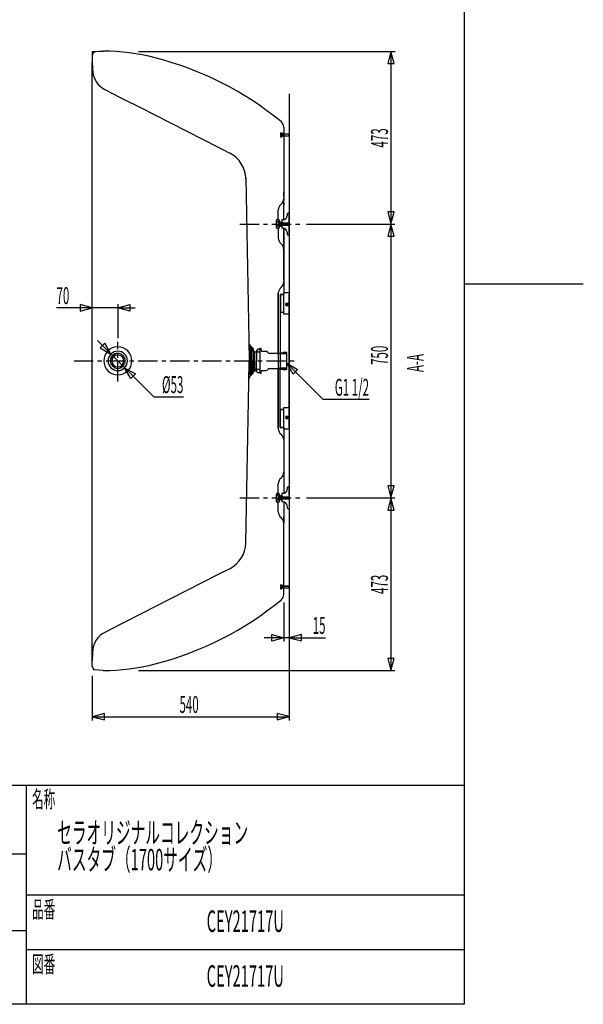
# Model space of a CAD drawing. Extents: x 0 to 210, y 0 to 297.
# Drawn here: x 107 to 210, y 17 to 197 of the extents above; entities that cross this region are included whole.
import ezdxf
from ezdxf.enums import TextEntityAlignment as Align

# ---------------------------------------------------------------- set-up
doc = ezdxf.new("R2010")
doc.units = 0
doc.linetypes.add('AIGENLINE001', pattern=[5.856145, 3.5278, -0.776115, 0.776115, -0.776115])
for name, color, linetype in [('____', 7, 'CONTINUOUS'), ('_________1', 7, 'CONTINUOUS'), ('_________2', 7, 'CONTINUOUS')]:
    doc.layers.add(name, color=color, linetype=linetype)
doc.styles.get("Standard").update_dxf_attribs({"font": 'TXT', "bigfont": 'EXTFONT.SHX'})

# ---------------------------------------------------------------- blocks, each defined once
blk = doc.blocks.new('AIGNBL01010002')
at = {"layer": '____', "color": 7, "width": 0.5}
blk.add_text('%%c53', height=3.0923, dxfattribs=at).set_placement((136.939, 128.567), align=Align.RIGHT)
blk = doc.blocks.new('AIGNBL0201000F')
at = {"layer": '_________1', "color": 7}
blk.add_line((170.857, 127.385), (162.456, 127.385), dxfattribs=at)

msp = doc.modelspace()

# ---------------------------------------------------------------- linework, layer by layer
at = {"layer": '_________1', "color": 7}
for p, q in [((122.29, 190.996), (120.291, 190.813)), ((120.291, 190.946), (122.29, 190.996)), ((120.291, 190.946), (120.291, 189.23)), ((123.29, 190.978), (123.29, 190.984)), ((123.29, 190.978), (123.29, 190.984)), ((128.715, 190.952), (175.656, 190.952)), ((174.856, 190.952), (174.263, 188.74)), ((175.448, 188.74), (174.856, 190.952)), ((174.856, 190.952), (174.856, 159.419)), ((120.291, 79.6707), (120.291, 188.939)), ((174.263, 188.74), (175.448, 188.74)), ((156.281, 183.215), (156.281, 68.7969)), ((155.281, 177.096), (155.281, 163.775)), ((154.711, 176.096), (154.681, 176.045)), ((154.681, 176.045), (154.681, 175.378)), ((154.711, 175.326), (154.681, 175.378)), ((154.711, 176.096), (154.915, 176.096)), ((154.711, 175.904), (154.915, 175.904)), ((154.711, 175.519), (154.915, 175.519)), ((154.711, 175.326), (154.915, 175.326)), ((154.915, 176.007), (154.915, 176.096)), ((154.931, 176.007), (154.915, 176.024)), ((154.915, 176.007), (154.948, 176.007)), ((154.915, 175.416), (154.915, 176.007)), ((154.915, 175.326), (154.915, 175.416)), ((154.915, 175.416), (154.948, 175.416)), ((154.948, 175.397), (154.915, 175.364)), ((154.946, 175.395), (154.925, 175.416)), ((154.948, 176.007), (154.948, 175.911)), ((155.281, 175.945), (154.948, 175.945)), ((154.948, 175.911), (154.948, 175.512)), ((154.948, 175.911), (155.04, 175.911)), ((154.948, 175.512), (154.948, 175.416)), ((154.948, 175.512), (155.04, 175.512)), ((155.281, 175.478), (154.948, 175.478)), ((155.081, 175.911), (155.04, 175.911)), ((155.081, 175.87), (155.04, 175.911)), ((155.081, 175.552), (155.04, 175.512)), ((155.081, 175.512), (155.04, 175.512)), ((155.081, 175.512), (155.081, 175.911)), ((155.081, 175.911), (156.24, 175.911)), ((155.081, 175.87), (156.281, 175.87)), ((155.081, 175.552), (156.281, 175.552)), ((155.081, 175.512), (156.24, 175.512)), ((156.24, 175.911), (156.281, 175.87)), ((156.24, 175.512), (156.24, 175.911)), ((156.281, 175.552), (156.24, 175.512)), ((156.281, 175.552), (156.281, 175.87)), ((148.339, 167.857), (148.877, 138.293)), ((155.281, 164.377), (155.281, 165.241)), ((155.281, 164.308), (155.281, 164.108)), ((155.281, 160.208), (155.281, 164.108)), ((154.281, 160.253), (154.281, 162.009)), ((155.281, 163.342), (155.281, 162.875)), ((154.011, 160.253), (153.948, 160.145)), ((153.948, 160.145), (153.983, 160.205)), ((153.948, 158.745), (153.948, 160.145)), ((154.352, 160.253), (154.011, 160.253)), ((154.011, 160.253), (154.352, 160.253)), ((154.415, 160.145), (154.352, 160.253)), ((154.379, 160.205), (154.415, 160.145)), ((154.415, 160.145), (154.415, 158.839)), ((154.948, 160.196), (154.948, 158.663)), ((155.148, 160.196), (154.948, 160.196)), ((155.881, 161.229), (155.881, 160.929)), ((156.281, 161.429), (156.081, 161.429)), ((156.281, 157.43), (156.281, 161.429)), ((174.263, 161.631), (174.856, 159.419)), ((175.448, 161.631), (174.263, 161.631)), ((174.856, 159.419), (175.448, 161.631)), ((154.011, 158.637), (153.948, 158.745)), ((153.983, 158.684), (153.948, 158.745)), ((154.352, 159.849), (154.011, 159.849)), ((154.352, 159.04), (154.011, 159.04)), ((154.352, 158.637), (154.011, 158.637)), ((154.352, 158.637), (154.011, 158.637)), ((154.281, 158.637), (154.281, 156.877)), ((154.415, 158.745), (154.352, 158.637)), ((154.415, 158.745), (154.379, 158.684)), ((154.415, 158.839), (154.415, 158.745)), ((154.711, 159.827), (154.681, 159.776)), ((154.681, 159.776), (154.681, 159.109)), ((154.711, 159.057), (154.681, 159.109)), ((154.711, 159.827), (154.915, 159.827)), ((154.711, 159.635), (154.915, 159.635)), ((154.711, 159.25), (154.915, 159.25)), ((154.711, 159.057), (154.915, 159.057)), ((154.915, 159.738), (154.915, 159.827)), ((154.915, 159.738), (154.948, 159.738)), ((154.915, 159.147), (154.915, 159.738)), ((154.915, 159.057), (154.915, 159.147)), ((154.915, 159.147), (154.948, 159.147)), ((154.948, 159.738), (154.948, 159.642)), ((154.948, 159.642), (154.948, 159.243)), ((154.948, 159.642), (155.04, 159.642)), ((154.948, 159.243), (154.948, 159.147)), ((154.948, 159.243), (155.04, 159.243)), ((155.148, 158.663), (154.948, 158.663)), ((155.081, 159.642), (155.04, 159.642)), ((155.081, 159.602), (155.04, 159.642)), ((155.081, 159.283), (155.04, 159.243)), ((155.081, 159.243), (155.04, 159.243)), ((155.081, 159.243), (155.081, 159.642)), ((155.081, 159.642), (156.24, 159.642)), ((155.081, 159.602), (156.281, 159.602)), ((155.081, 159.283), (156.281, 159.283)), ((155.081, 159.243), (156.24, 159.243)), ((155.281, 149.113), (155.281, 158.65)), ((155.281, 158.556), (155.281, 146.614)), ((156.24, 159.642), (156.281, 159.602)), ((156.24, 159.243), (156.24, 159.642)), ((156.281, 159.283), (156.24, 159.243)), ((156.281, 159.283), (156.281, 159.602)), ((159.424, 159.419), (175.559, 159.419)), ((174.856, 159.419), (174.263, 157.207)), ((175.448, 157.207), (174.856, 159.419)), ((174.856, 159.419), (174.856, 109.426)), ((155.881, 157.93), (155.881, 157.63)), ((155.881, 157.93), (155.881, 157.63)), ((156.281, 157.43), (156.081, 157.43)), ((174.263, 157.207), (175.448, 157.207)), ((154.281, 135.85), (154.281, 146.804)), ((154.281, 146.614), (154.281, 122.287)), ((154.614, 146.614), (155.281, 146.614)), ((154.614, 146.614), (154.614, 135.944)), ((154.681, 146.546), (155.281, 146.546)), ((154.681, 146.546), (154.681, 143.348)), ((155.281, 146.571), (155.239, 146.614)), ((155.281, 146.571), (155.239, 146.614)), ((155.281, 142.948), (155.281, 146.946)), ((155.281, 146.946), (156.281, 146.946)), ((155.281, 143.281), (155.281, 146.614)), ((156.281, 146.946), (156.281, 142.948)), ((156.281, 122.287), (156.281, 146.614)), ((120.29, 144.12), (113.756, 144.12)), ((120.29, 144.128), (118.078, 144.72)), ((118.078, 144.72), (118.078, 143.535)), ((118.078, 143.535), (120.29, 144.128)), ((124.956, 144.12), (120.29, 144.12)), ((124.956, 144.828), (124.956, 138.625)), ((124.956, 144.128), (127.168, 144.72)), ((127.168, 143.535), (124.956, 144.128)), ((124.956, 144.12), (128.109, 144.12)), ((127.168, 144.72), (127.168, 143.535)), ((155.714, 144.795), (155.813, 144.795)), ((155.714, 144.726), (155.714, 144.795)), ((155.714, 144.726), (155.813, 144.726)), ((155.813, 144.894), (155.882, 144.894)), ((155.813, 144.894), (155.813, 144.795)), ((155.813, 144.726), (155.813, 144.627)), ((155.813, 144.627), (155.882, 144.627)), ((155.882, 144.894), (155.882, 144.795)), ((155.882, 144.795), (155.98, 144.795)), ((155.882, 144.726), (155.882, 144.627)), ((155.882, 144.726), (155.98, 144.726)), ((155.98, 144.726), (155.98, 144.795)), ((154.614, 143.348), (155.281, 143.348)), ((156.281, 142.948), (155.281, 142.948)), ((121.222, 138.184), (131.539, 127.867)), ((122.562, 137.682), (121.725, 136.844)), ((121.725, 136.844), (123.707, 135.699)), ((123.707, 135.699), (122.562, 137.682)), ((148.877, 138.293), (148.95, 134.45)), ((149.056, 137.339), (149.583, 136.81)), ((149.282, 136.928), (149.282, 136.816)), ((149.282, 135.666), (149.282, 136.869)), ((149.282, 132.184), (149.282, 136.816)), ((149.282, 136.816), (149.282, 136.33)), ((149.282, 136.67), (149.282, 135.666)), ((149.432, 136.909), (149.583, 136.649)), ((149.478, 133.277), (149.478, 136.829)), ((149.583, 136.416), (149.583, 136.649)), ((150.963, 136.043), (150.963, 136.749)), ((150.997, 136.783), (151.13, 136.783)), ((151.163, 136.749), (151.13, 136.783)), ((151.163, 136.316), (151.163, 136.749)), ((124.336, 135.391), (124.26, 135.524)), ((124.341, 135.38), (124.336, 135.391)), ((124.344, 135.371), (124.341, 135.38)), ((124.375, 135.59), (124.452, 135.458)), ((124.452, 135.458), (124.459, 135.448)), ((124.459, 135.448), (124.465, 135.441)), ((149.282, 135.093), (149.282, 135.417)), ((149.282, 135.417), (149.282, 135.093)), ((149.282, 134.783), (149.282, 134.96)), ((149.282, 134.96), (149.282, 134.783)), ((149.778, 136.338), (149.778, 134.448)), ((149.975, 136.083), (149.903, 136.083)), ((150.963, 136.043), (150.011, 136.043)), ((150.019, 132.857), (150.011, 136.043)), ((150.278, 136.31), (150.278, 134.448)), ((150.497, 136.283), (150.497, 136.043)), ((150.963, 132.151), (150.963, 136.043)), ((151.263, 136.216), (152.013, 136.216)), ((152.535, 135.85), (154.462, 135.85)), ((154.495, 135.911), (154.495, 135.883)), ((154.495, 135.911), (154.495, 135.883)), ((154.529, 135.944), (154.546, 135.944)), ((154.529, 135.944), (154.546, 135.944)), ((154.546, 135.944), (155.162, 135.944)), ((154.546, 135.944), (155.162, 135.944)), ((154.595, 135.684), (154.629, 135.683)), ((154.595, 135.684), (154.629, 135.683)), ((154.629, 135.778), (154.629, 135.745)), ((154.629, 135.778), (154.662, 135.778)), ((154.629, 135.778), (154.629, 135.745)), ((154.629, 135.778), (154.662, 135.778)), ((154.629, 135.745), (154.629, 135.717)), ((154.629, 135.745), (154.629, 135.717)), ((154.629, 135.717), (154.629, 135.683)), ((154.629, 135.717), (154.629, 135.683)), ((154.629, 135.683), (154.629, 133.225)), ((154.662, 135.778), (155.828, 135.791)), ((155.162, 136.043), (155.73, 136.043)), ((155.162, 136.043), (155.162, 135.944)), ((155.828, 135.944), (155.162, 135.944)), ((155.828, 135.944), (155.73, 136.043)), ((155.828, 133.109), (155.828, 135.921)), ((124.26, 133.376), (124.336, 133.509)), ((124.336, 133.509), (124.341, 133.52)), ((124.341, 133.52), (124.344, 133.529)), ((124.452, 133.442), (124.375, 133.31)), ((124.459, 133.452), (124.452, 133.442)), ((124.465, 133.459), (124.459, 133.452)), ((126.061, 134.52), (126.07, 134.518)), ((126.07, 134.382), (126.061, 134.38)), ((126.07, 134.518), (126.082, 134.517)), ((126.082, 134.383), (126.07, 134.382)), ((126.082, 134.517), (126.288, 134.517)), ((126.288, 134.383), (126.082, 134.383)), ((127.35, 131.218), (126.206, 133.201)), ((126.206, 133.201), (128.189, 132.055)), ((148.877, 130.435), (148.95, 134.45)), ((149.282, 133.94), (149.282, 134.117)), ((149.282, 132.57), (149.282, 133.234)), ((149.478, 132.071), (149.478, 133.277)), ((149.778, 132.558), (149.778, 134.448)), ((150.278, 132.587), (150.278, 134.448)), ((150.278, 132.587), (150.278, 134.448)), ((152.535, 133.05), (154.462, 133.05)), ((154.281, 122.096), (154.281, 133.05)), ((154.629, 133.217), (154.629, 133.225)), ((154.629, 133.155), (154.629, 133.183)), ((155.796, 133.109), (154.662, 133.122)), ((155.828, 133.109), (155.796, 133.109)), ((156.973, 132.029), (155.828, 134.012)), ((155.828, 134.012), (157.811, 132.868)), ((155.828, 134.012), (162.456, 127.385)), ((155.828, 133.109), (155.828, 133.103)), ((155.828, 133.103), (155.828, 133.109)), ((155.828, 132.956), (155.828, 133.103)), ((128.189, 132.055), (127.35, 131.218)), ((149.085, 131.589), (149.59, 132.094)), ((149.282, 132.084), (149.282, 132.57)), ((149.282, 131.972), (149.282, 132.084)), ((149.432, 131.991), (149.583, 132.252)), ((149.583, 132.252), (149.583, 132.484)), ((149.583, 132.484), (149.583, 132.252)), ((149.778, 132.616), (150.278, 132.616)), ((149.778, 132.616), (150.278, 132.616)), ((150.297, 132.6), (149.797, 132.6)), ((149.975, 132.817), (149.903, 132.817)), ((150.019, 132.857), (149.975, 132.817)), ((150.963, 132.857), (150.006, 132.857)), ((150.297, 132.857), (150.297, 132.617)), ((150.297, 132.857), (150.297, 132.559)), ((151.13, 132.117), (150.997, 132.117)), ((151.13, 132.117), (151.163, 132.151)), ((151.163, 132.151), (151.163, 132.584)), ((151.263, 132.684), (152.013, 132.684)), ((154.495, 132.989), (154.495, 133.017)), ((154.529, 132.956), (154.546, 132.956)), ((154.546, 132.956), (155.162, 132.956)), ((154.614, 122.287), (154.614, 132.956)), ((155.162, 132.908), (155.114, 132.956)), ((155.162, 132.857), (155.162, 132.956)), ((155.828, 132.956), (155.162, 132.956)), ((155.162, 132.857), (155.73, 132.857)), ((155.828, 132.956), (155.73, 132.857)), ((155.828, 132.979), (155.805, 132.956)), ((157.811, 132.868), (156.973, 132.029)), ((148.341, 101.161), (148.877, 130.435)), ((131.539, 127.867), (136.939, 127.867)), ((155.281, 121.954), (155.281, 125.952)), ((155.281, 125.952), (156.281, 125.952)), ((156.281, 125.952), (156.281, 121.954)), ((154.614, 125.619), (155.281, 125.619)), ((154.614, 122.287), (154.614, 125.619)), ((154.681, 125.553), (155.281, 125.553)), ((154.681, 122.353), (154.681, 125.553)), ((155.714, 124.174), (155.813, 124.174)), ((155.714, 124.174), (155.714, 124.106)), ((155.714, 124.106), (155.813, 124.106)), ((155.813, 124.174), (155.813, 124.273)), ((155.813, 124.273), (155.882, 124.273)), ((155.813, 124.006), (155.813, 124.106)), ((155.882, 124.174), (155.882, 124.273)), ((155.882, 124.174), (155.98, 124.174)), ((155.882, 124.106), (155.98, 124.106)), ((155.882, 124.006), (155.882, 124.106)), ((155.98, 124.174), (155.98, 124.106)), ((154.614, 122.287), (155.281, 122.287)), ((154.681, 122.353), (155.281, 122.353)), ((155.281, 122.287), (155.281, 119.788)), ((155.813, 124.006), (155.882, 124.006)), ((156.281, 121.954), (155.281, 121.954)), ((155.281, 119.788), (155.281, 110.236)), ((154.281, 110.265), (154.281, 112.023)), ((156.281, 111.457), (156.081, 111.457)), ((156.281, 111.457), (156.281, 107.458)), ((156.281, 109.924), (156.281, 111.457)), ((174.263, 111.638), (174.856, 109.426)), ((175.448, 111.638), (174.263, 111.638)), ((174.856, 109.426), (175.448, 111.638)), ((154.011, 110.265), (153.948, 110.157)), ((153.948, 110.157), (153.983, 110.218)), ((153.948, 108.757), (153.948, 110.157)), ((154.352, 110.265), (154.011, 110.265)), ((154.011, 110.265), (154.352, 110.265)), ((154.352, 109.857), (154.011, 109.857)), ((154.415, 110.157), (154.352, 110.265)), ((154.379, 110.218), (154.415, 110.157)), ((154.415, 110.157), (154.415, 108.851)), ((154.711, 109.842), (154.681, 109.791)), ((154.681, 109.791), (154.681, 109.124)), ((154.711, 109.842), (154.915, 109.842)), ((154.915, 109.753), (154.915, 109.842)), ((154.915, 109.753), (154.948, 109.753)), ((154.915, 109.161), (154.915, 109.753)), ((154.948, 110.224), (154.948, 108.691)), ((155.148, 110.224), (154.948, 110.224)), ((154.948, 109.753), (154.948, 109.657)), ((154.948, 109.657), (154.948, 109.257)), ((154.948, 109.657), (155.04, 109.657)), ((155.081, 109.657), (155.04, 109.657)), ((155.081, 109.616), (155.04, 109.657)), ((155.081, 109.257), (155.081, 109.657)), ((155.081, 109.657), (156.24, 109.657)), ((155.881, 111.257), (155.881, 110.957)), ((156.24, 109.657), (156.281, 109.616)), ((156.24, 109.257), (156.24, 109.657)), ((154.011, 108.649), (153.948, 108.757)), ((153.983, 108.697), (153.948, 108.757)), ((154.352, 109.053), (154.011, 109.053)), ((154.352, 108.649), (154.011, 108.649)), ((154.352, 108.649), (154.011, 108.649)), ((154.281, 106.891), (154.281, 108.649)), ((154.415, 108.757), (154.352, 108.649)), ((154.415, 108.757), (154.379, 108.697)), ((154.415, 108.851), (154.415, 108.757)), ((154.711, 109.072), (154.681, 109.124)), ((154.711, 109.65), (154.915, 109.65)), ((154.711, 109.265), (154.915, 109.265)), ((154.711, 109.072), (154.915, 109.072)), ((154.915, 109.072), (154.915, 109.161)), ((154.915, 109.161), (154.948, 109.161)), ((154.948, 109.257), (154.948, 109.161)), ((154.948, 109.257), (155.04, 109.257)), ((155.148, 108.691), (154.948, 108.691)), ((155.081, 109.298), (155.04, 109.257)), ((155.081, 109.257), (155.04, 109.257)), ((155.081, 109.616), (156.281, 109.616)), ((155.081, 109.298), (156.281, 109.298)), ((155.081, 109.257), (156.24, 109.257)), ((155.281, 108.679), (155.281, 104.792)), ((155.881, 107.958), (155.881, 107.658)), ((155.881, 107.958), (155.881, 107.658)), ((156.281, 109.298), (156.24, 109.257)), ((156.281, 109.298), (156.281, 109.616)), ((159.424, 109.426), (175.559, 109.426)), ((174.856, 109.426), (174.263, 107.213)), ((175.448, 107.213), (174.856, 109.426)), ((174.856, 109.426), (174.856, 77.8927)), ((156.281, 107.458), (156.081, 107.458)), ((174.263, 107.213), (175.448, 107.213)), ((155.281, 105.558), (155.281, 106.025)), ((155.281, 93.8829), (155.281, 104.81)), ((154.711, 93.5735), (154.681, 93.5218)), ((154.681, 93.5218), (154.681, 92.8556)), ((154.711, 93.5735), (154.915, 93.5735)), ((154.915, 93.4846), (154.915, 93.5735)), ((154.948, 93.5025), (154.915, 93.5363)), ((154.915, 93.4846), (154.948, 93.4846)), ((154.915, 92.8928), (154.915, 93.4846)), ((154.946, 93.5053), (154.925, 93.4846)), ((154.948, 93.4846), (154.948, 93.3885)), ((155.281, 91.8165), (155.281, 93.8829)), ((154.711, 92.8039), (154.681, 92.8556)), ((154.711, 93.3809), (154.915, 93.3809)), ((154.711, 92.9961), (154.915, 92.9961)), ((154.711, 92.8039), (154.915, 92.8039)), ((154.915, 92.8039), (154.915, 92.8928)), ((154.915, 92.8928), (154.948, 92.8928)), ((154.931, 92.8928), (154.915, 92.8759)), ((155.281, 93.4219), (154.948, 93.4219)), ((154.948, 93.3885), (154.948, 92.9885)), ((154.948, 93.3885), (155.04, 93.3885)), ((154.948, 92.9885), (154.948, 92.8928)), ((154.948, 92.9885), (155.04, 92.9885)), ((155.281, 92.9555), (154.948, 92.9555)), ((155.081, 93.3885), (155.04, 93.3885)), ((155.081, 93.3475), (155.04, 93.3885)), ((155.081, 93.0295), (155.04, 92.9885)), ((155.081, 92.9885), (155.04, 92.9885)), ((155.081, 92.9885), (155.081, 93.3885)), ((155.081, 93.3885), (156.24, 93.3885)), ((155.081, 93.3475), (156.281, 93.3475)), ((155.081, 93.0295), (156.281, 93.0295)), ((155.081, 92.9885), (156.24, 92.9885)), ((156.24, 93.3885), (156.281, 93.3475)), ((156.24, 92.9885), (156.24, 93.3885)), ((156.281, 93.0295), (156.24, 92.9885)), ((156.281, 93.0295), (156.281, 93.3475)), ((155.288, 90.3069), (155.288, 83.1968)), ((153.076, 84.4894), (155.288, 83.8969)), ((153.076, 83.3043), (153.076, 84.4894)), ((158.5, 84.4963), (156.288, 83.9038)), ((158.5, 83.3112), (158.5, 84.4963)), ((155.289, 83.9038), (151.683, 83.9038)), ((155.288, 83.8969), (153.076, 83.3043)), ((156.288, 83.9038), (155.288, 83.9038)), ((156.288, 83.9038), (158.5, 83.3112)), ((156.288, 83.9038), (162.909, 83.9038)), ((120.291, 78.7102), (120.291, 79.6707)), ((174.263, 80.1045), (174.856, 77.8927)), ((175.448, 80.1045), (174.263, 80.1045)), ((174.856, 77.8927), (175.448, 80.1045)), ((122.29, 77.9165), (120.724, 78.0602)), ((128.715, 77.8927), (175.559, 77.8927)), ((120.291, 76.9529), (120.291, 68.7893)), ((120.291, 69.4894), (156.288, 69.4894)), ((122.504, 70.0751), (120.292, 69.4825)), ((120.292, 69.4825), (122.504, 68.8899)), ((122.504, 68.8899), (122.504, 70.0751)), ((156.29, 69.497), (154.078, 70.0895)), ((154.078, 70.0895), (154.078, 68.9044)), ((154.078, 68.9044), (156.29, 69.497))]:
    msp.add_line(p, q, dxfattribs=at)
at = {"layer": '_________1', "color": 7, "linetype": 'AIGENLINE001'}
for p, q in [((147.254, 159.419), (158.624, 159.419)), ((124.956, 130.712), (124.956, 137.911)), ((116.959, 134.45), (157.423, 134.45)), ((147.254, 109.426), (158.624, 109.426))]:
    msp.add_line(p, q, dxfattribs=at)
at = {"layer": '_________1', "color": 7}
for centre, radius, start, end in [((121.027077, 190.169563), 0.736023, 110.991011, 179.41956), ((122.290361, 153.001491), 37.994433, 75.549528, 90.000091), ((140.4333, 189.23525), 20.142209, 180.016058, 185.883765), ((116.692821, 131.494622), 60.217754, 50.750849, 75.498558), ((124.447263, 187.632215), 4.076299, 186.504261, 242.459123), ((124.447263, 187.632215), 4.076299, 186.504261, 242.459123), ((124.447263, 187.632215), 4.076299, 186.504261, 242.459123), ((4621.364386, 9003.218764), 9900.37998, 242.973227, 243.121673), ((153.927901, 177.086156), 1.353213, 0.398326, 50.303888), ((155.319448, 175.711488), 0.638228, 162.453759, 197.546241), ((154.853967, 176.000202), 0.172448, 154.884141, 213.948889), ((154.856232, 175.422599), 0.174429, 146.419022, 204.747948), ((142.896222, 167.567562), 5.447591, 1.639972, 62.31756), ((153.92819, 164.105469), 1.352924, 309.086296, 359.603339), ((155.634754, 161.998623), 1.35383, 129.085321, 179.558642), ((154.316064, 160.050674), 0.36631, 146.523189, 213.476811), ((154.316064, 160.050674), 0.36631, 146.523189, 213.476811), ((154.296912, 160.057221), 0.346761, 145.679859, 154.740961), ((154.042915, 160.04407), 0.373154, 25.580072, 33.999069), ((154.045137, 160.050674), 0.367644, 326.660603, 33.339397), ((154.045137, 160.050674), 0.367644, 326.660603, 33.339397), ((155.119326, 160.957078), 0.761723, 272.13894, 357.888001), ((156.088743, 161.220682), 0.208367, 92.214104, 177.785866), ((155.296751, 159.444506), 1.348218, 162.558106, 197.441894), ((154.315801, 158.83851), 0.365995, 146.522971, 213.477029), ((154.252884, 158.807828), 0.296731, 204.702106, 215.237066), ((153.058968, 159.444506), 1.354974, 342.647871, 17.352129), ((153.978212, 158.883774), 0.448338, 326.54694, 333.513928), ((154.044328, 158.83851), 0.368226, 326.752198, 33.247802), ((155.319793, 159.442266), 0.638228, 162.453759, 197.546241), ((154.856021, 159.153099), 0.174121, 146.241644, 204.693834), ((154.856938, 159.731506), 0.174924, 155.453172, 213.61135), ((155.118991, 157.901281), 0.762071, 2.13624, 87.836819), ((155.633151, 156.886517), 1.352221, 180.40922, 230.946816), ((156.088743, 157.638012), 0.208367, 182.214134, 267.785896), ((153.927651, 154.78604), 1.353464, 0.407448, 50.902917), ((155.634754, 146.793598), 1.35383, 129.085321, 179.558642), ((153.926211, 148.8955), 1.35488, 309.126928, 359.783869), ((155.856889, 144.770171), 0.25319, 182.215709, 267.865418), ((155.856914, 144.750927), 0.253201, 92.13999, 177.85998), ((155.837986, 144.751625), 0.252505, 1.987626, 87.850053), ((155.837686, 144.769797), 0.252829, 272.21535, 357.865873), ((124.956471, 134.449835), 2.565924, 90, 179.99997), ((124.95647, 134.449835), 2.565924, 0.00001, 89.99998), ((149.562914, 137.776538), 0.669528, 181.01083, 224.878567), ((169.939782, 134.450008), 20.989752, 173.173832, 186.826168), ((149.191462, 136.919835), 0.095945, 91.216254, 164.924781), ((149.185801, 136.919116), 0.09671, 2.147664, 87.852326), ((149.364525, 136.867932), 0.082082, 120.592553, 179.977867), ((149.36162, 136.865261), 0.082992, 32.052492, 117.92722), ((149.103928, 136.335457), 0.674274, 0.254249, 44.741576), ((149.103928, 136.335457), 0.674274, 0.254249, 44.741576), ((150.997912, 136.748273), 0.034616, 91.950143, 178.049827), ((124.956471, 134.449835), 1.766656, 90, 179.99997), ((124.95647, 134.449835), 1.363233, 90, 179.99997), ((124.998557, 134.408106), 1.149072, 92.099028, 177.918783), ((124.278232, 135.533574), 0.021164, 125.077055, 207.876627), ((125.011295, 134.346248), 1.416522, 117.902501, 121.742019), ((124.358342, 135.578916), 0.021598, 91.681006, 117.387881), ((124.357642, 135.58087), 0.019634, 28.268142, 89.804332), ((124.95647, 134.449835), 1.766656, 0.00001, 89.99998), ((124.956298, 134.450007), 1.363061, 359.992769, 89.992739), ((124.914059, 134.407782), 1.149408, 2.09677, 87.88538), ((149.927927, 136.427892), 0.345609, 181.920769, 265.906025), ((150.647847, 136.282464), 0.346175, 136.040178, 221.780582), ((150.218118, 135.87762), 0.244511, 42.405905, 45.432237), ((150.62966, 136.264154), 0.346754, 46.13366, 131.77241), ((150.611447, 136.283156), 0.346675, 316.040891, 41.783052), ((151.266831, 136.32019), 0.103768, 182.093136, 267.906894), ((152.033136, 135.82377), 0.393253, 27.153139, 92.978972), ((152.545908, 136.016039), 0.16611, 184.419728, 269.794972), ((154.46093, 135.884251), 0.034343, 272.081206, 357.918804), ((154.46093, 135.884251), 0.034343, 272.081206, 357.918804), ((154.529961, 135.909617), 0.034734, 92.132989, 177.866982), ((154.529961, 135.909617), 0.034734, 92.132989, 177.866982), ((154.594228, 135.717915), 0.034388, 270.976142, 357.242796), ((154.594228, 135.717915), 0.034388, 270.976142, 357.242796), ((154.662936, 135.743924), 0.034372, 92.145409, 178.448294), ((154.662936, 135.743924), 0.034372, 92.145409, 178.448294), ((124.956298, 134.450007), 2.565751, 180.003857, 270.003866), ((124.95647, 134.449835), 1.766656, 179.99997, 270.00002), ((125.007736, 134.501817), 1.415454, 182.104627, 267.924369), ((124.998552, 134.491918), 1.14908, 182.098804, 267.901226), ((124.27769, 133.366404), 0.020542, 152.17567, 235.546383), ((124.947945, 134.435325), 1.282204, 237.872831, 242.122418), ((124.357269, 133.321118), 0.021143, 245.219135, 326.671673), ((124.914407, 134.491898), 1.14906, 272.097872, 357.902138), ((124.904546, 134.502117), 1.415778, 272.10181, 357.883714), ((124.95647, 134.449836), 1.766656, 270.00002, 359.99999), ((124.956642, 134.450008), 2.565752, 269.996173, 359.996143), ((126.287411, 134.496072), 0.02062, 3.630514, 87.383534), ((126.287717, 134.403632), 0.020297, 271.794705, 357.191247), ((125.252526, 134.450008), 1.056526, 357.430228, 2.569772), ((152.548092, 132.884853), 0.165578, 89.650033, 175.392359), ((154.460915, 133.016093), 0.034359, 2.105367, 87.894623), ((154.594228, 133.182124), 0.034373, 2.145436, 88.448287), ((154.662976, 133.156142), 0.034425, 182.208219, 267.791811), ((149.561468, 131.115564), 0.671911, 135.200705, 178.817415), ((149.191991, 131.981491), 0.096804, 195.743099, 281.61066), ((149.187282, 131.97871), 0.095168, 284.726453, 359.343507), ((149.36561, 132.033823), 0.083185, 181.219831, 267.055295), ((149.361527, 132.032798), 0.082051, 269.86696, 329.140074), ((149.928122, 132.47228), 0.34581, 94.123969, 178.049237), ((149.099386, 132.563688), 0.67883, 315.415292, 359.559273), ((149.099386, 132.563688), 0.67883, 315.415292, 359.559273), ((150.64706, 132.616874), 0.345598, 135.951413, 221.869347), ((150.630175, 132.635578), 0.346425, 226.040563, 311.78181), ((150.707742, 132.688809), 0.227657, 44.559404, 47.687192), ((150.612416, 132.617708), 0.345848, 315.951789, 41.870564), ((150.997963, 132.152138), 0.034669, 182.032566, 267.967464), ((151.266851, 132.58015), 0.103788, 92.103764, 177.896206), ((152.03361, 133.075766), 0.392456, 266.945606, 332.922282), ((154.529599, 132.990048), 0.034372, 182.145439, 268.448324), ((155.856865, 124.129855), 0.253179, 92.129175, 177.708484), ((155.856903, 124.149422), 0.25319, 182.137748, 267.862282), ((155.838024, 124.130543), 0.252491, 2.141368, 87.858622), ((155.837986, 124.148735), 0.252505, 272.149947, 358.012374), ((155.633129, 122.105981), 1.3522, 180.408785, 230.947251), ((153.926211, 120.00486), 1.35488, 0.216131, 50.873072), ((153.928203, 114.113714), 1.352913, 309.085942, 359.588885), ((155.634754, 112.012727), 1.35383, 129.085321, 179.558642), ((156.088743, 111.248567), 0.208367, 92.214104, 177.785866), ((155.296751, 109.457232), 1.348218, 162.558106, 197.441894), ((154.317133, 110.063401), 0.367201, 146.615126, 213.384874), ((154.317133, 110.063401), 0.367201, 146.615126, 213.384874), ((154.296912, 110.069947), 0.346761, 145.679859, 154.740961), ((154.042915, 110.056796), 0.373154, 25.580072, 33.999069), ((153.058968, 109.457232), 1.354974, 342.647871, 17.352129), ((154.045137, 110.063401), 0.367644, 326.660603, 33.339397), ((154.045137, 110.063401), 0.367644, 326.660603, 33.339397), ((154.853967, 109.746118), 0.172448, 154.884141, 213.948889), ((155.119326, 110.984964), 0.761723, 272.13894, 357.888001), ((154.316064, 108.851064), 0.36631, 146.523189, 213.476811), ((154.264635, 108.826039), 0.309699, 204.715523, 214.863657), ((154.044063, 108.851064), 0.368542, 326.752415, 33.247585), ((153.984748, 108.890967), 0.440026, 326.641559, 333.7793), ((155.319998, 109.457232), 0.638804, 162.453881, 197.546119), ((154.854827, 109.168279), 0.1732, 146.191882, 204.975087), ((155.119001, 107.929176), 0.76206, 2.135487, 87.837572), ((155.633129, 106.900956), 1.3522, 180.408785, 230.947251), ((156.088743, 107.665897), 0.208367, 182.214134, 267.785896), ((153.92833, 104.800812), 1.352786, 0.408566, 50.916607), ((142.897376, 101.331403), 5.44643, 297.675142, 358.240201), ((4621.127766, -8734.376419), 9900.324141, 116.876955, 117.025401), ((154.855381, 93.477499), 0.173766, 155.056158, 213.759026), ((155.319448, 93.188527), 0.638228, 162.453759, 197.546241), ((154.855087, 92.899578), 0.173509, 146.193249, 204.991567), ((153.928016, 91.826558), 1.353102, 309.693661, 359.5745), ((116.695508, 137.411117), 60.210616, 284.500558, 309.251399), ((124.445123, 81.269665), 4.073961, 117.52407, 173.518389), ((140.396887, 79.666641), 20.105795, 174.110915, 179.988276), ((122.283225, 115.967215), 38.050721, 270.010654, 284.439727), ((121.0245, 78.729266), 0.733431, 180.462852, 245.82521)]:
    msp.add_arc(centre, radius, start, end, dxfattribs=at)
at = {"layer": '_________2', "color": 7}
for p, q in [((188.251, 279.982), (188.251, 16.9799)), ((210.001, 148.482), (188.251, 148.482)), ((21.7497, 56.9798), (188.251, 56.9798)), ((108.25, 16.9799), (108.25, 56.9798)), ((21.7497, 44.4803), (108.25, 44.4803)), ((108.25, 36.9795), (188.251, 36.9795)), ((21.7497, 30.48), (108.25, 30.48)), ((108.25, 26.9797), (188.251, 26.9797)), ((188.251, 16.9799), (21.7497, 16.9799))]:
    msp.add_line(p, q, dxfattribs=at)

# ---------------------------------------------------------------- block references
at = {"layer": '____', "color": 7}
msp.add_blockref('AIGNBL01010002', (0, 0), dxfattribs=at)
at = {"layer": '_________1', "color": 7}
msp.add_blockref('AIGNBL0201000F', (0, 0), dxfattribs=at)

# ---------------------------------------------------------------- texts
at = {"layer": '____', "color": 7, "width": 0.5}
for s, p in [('473', (174.309, 175.147)), ('750', (174.309, 135.455)), ('A-A', (180.857, 134.055)), ('473', (174.309, 93.6435))]:
    msp.add_text(s, height=3.09234, rotation=90, dxfattribs=at).set_placement(p, align=Align.CENTER)
msp.add_text('70', height=3.09234, dxfattribs=at).set_placement((113.756, 144.814))
for s, p in [('G1 1/2', (170.857, 128.078)), ('15', (162.909, 84.6038))]:
    msp.add_text(s, height=3.09234, dxfattribs=at).set_placement(p, align=Align.RIGHT)
msp.add_text('540', height=3.09234, dxfattribs=at).set_placement((137.985, 70.1736), align=Align.CENTER)
at = {"layer": '_________2', "color": 7, "width": 0.5}
for s, height, p in [('名称', 3.09234, (109.305, 52.8891)), ('セラオリジナルコレクション', 3.9357, (113.879, 46.3468)), ('バスタブ（1700サイズ）', 3.9357, (113.879, 41.4272)), ('品番', 3.09234, (109.305, 32.7503)), ('図番', 3.09234, (109.305, 22.7505))]:
    msp.add_text(s, height=height, dxfattribs=at).set_placement(p)
for p in [(148.25, 30.1789), (148.25, 20.1784)]:
    msp.add_text('CEY21717U', height=3.9357, dxfattribs=at).set_placement(p, align=Align.CENTER)

doc.saveas('drawing.dxf')
